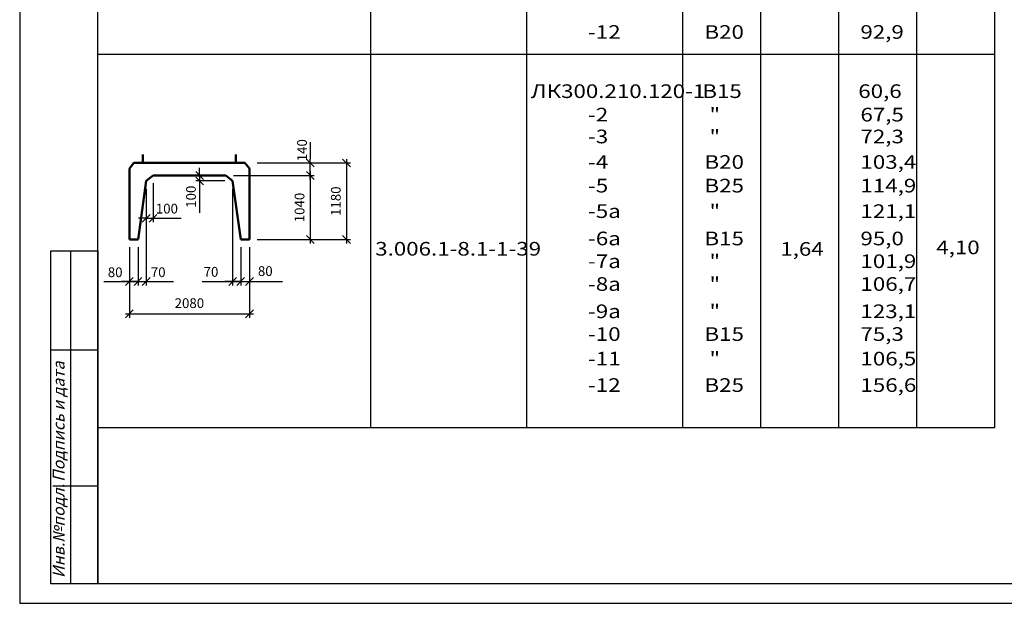
# Model space of a CAD drawing. Units: inches. Extents: x 0 to 104029, y 0 to 69780.
# Drawn here: x 49447 to 49700, y 33715 to 33865 of the extents above; entities that cross this region are included whole.
import ezdxf

# ---------------------------------------------------------------- set-up
doc = ezdxf.new("R2010")
doc.units = ezdxf.units.IN
doc.header["$MEASUREMENT"] = 0
doc.layers.add('ramka_0.1', color=4, linetype='Continuous')
for name, color, linetype, lineweight in [('ramka_0.4', 10, 'Continuous', 30), ('razmer', 10, 'Continuous', 25), ('risunki 0.5', 3, 'Continuous', 50), ('text', 10, 'Continuous', 25)]:
    doc.layers.add(name, color=color, linetype=linetype, lineweight=lineweight)
doc.styles.add('razmer', font='romand.shx', dxfattribs={"oblique": 15, "height": 2.5})
doc.styles.add('razmer1', font='romand.shx', dxfattribs={"height": 2.5})
doc.styles.get("Standard").update_dxf_attribs({"font": 'isocpeur.ttf', "height": 4})
doc.dimstyles.new('razmer1', dxfattribs={"dimtxt": 3, "dimasz": 2, "dimexe": 1, "dimexo": 2, "dimgap": 1.5, "dimtad": 1, "dimdec": 0, "dimzin": 0, "dimdsep": 46, "dimtxsty": 'razmer1', "dimblk": 'OBLIQUE', "dimcen": 0.09, "dimdle": 1, "dimadec": 0, "dimazin": 0, "dimtfac": 1, "dimtdec": 0, "dimtmove": 0, "dimatfit": 2, "dimfxl": 1, "dimtolj": 1, "dimtzin": 0, "dimarcsym": 1})

# ---------------------------------------------------------------- blocks, each defined once
blk = doc.blocks.new('_Oblique')
at = {"color": 0, "linetype": 'ByBlock', "lineweight": -2}
blk.add_line((-0.5, -0.5), (0.5, 0.5), dxfattribs=at)
blk = doc.blocks.new('*D342')
at = {"layer": 'Defpoints', "color": 0, "ltscale": 100, "transparency": 16777216}
for p in [(49479.59, 33823.28), (49481.35, 33824.68), (49481.35, 33813.72)]:
    blk.add_point(p, dxfattribs=at)
at = {"layer": 'razmer', "color": 0, "lineweight": -2, "ltscale": 100, "transparency": 16777216}
for p, q in [((49481.35, 33822.68), (49481.35, 33812.72)), ((49479.59, 33821.28), (49479.59, 33812.72)), ((49479.59, 33813.72), (49477.59, 33813.72)), ((49479.59, 33813.72), (49481.35, 33813.72)), ((49481.35, 33813.72), (49483.35, 33813.72))]:
    blk.add_line(p, q, dxfattribs=at)
at = {"layer": 'razmer', "color": 0, "lineweight": -2, "ltscale": 100, "transparency": 16777216, "xscale": 2, "yscale": 2, "zscale": 2}
blk.add_blockref('_Oblique', (49479.59, 33813.72), dxfattribs=at)
at = {"layer": 'razmer', "color": 0, "lineweight": -2, "ltscale": 100, "transparency": 16777216, "xscale": 2, "yscale": 2, "zscale": 2, "rotation": 180}
blk.add_blockref('_Oblique', (49481.35, 33813.72), dxfattribs=at)
at = {"layer": 'razmer', "color": 0, "ltscale": 100, "transparency": 16777216, "insert": (49484.91, 33816.19), "char_height": 2.5, "attachment_point": 5, "style": 'razmer'}
blk.add_mtext('\\A1;100', dxfattribs=at)
blk = doc.blocks.new('*D343')
at = {"layer": 'Defpoints', "color": 0, "ltscale": 100, "transparency": 16777216}
for p in [(49475.28, 33808.29), (49477.51, 33808.29), (49475.28, 33797.5)]:
    blk.add_point(p, dxfattribs=at)
at = {"layer": 'razmer', "color": 0, "lineweight": -2, "ltscale": 100, "transparency": 16777216}
for p, q in [((49475.28, 33806.29), (49475.28, 33796.5)), ((49477.51, 33806.29), (49477.51, 33796.5)), ((49475.28, 33797.5), (49473.28, 33797.5)), ((49477.51, 33797.5), (49475.28, 33797.5)), ((49477.51, 33797.5), (49479.51, 33797.5))]:
    blk.add_line(p, q, dxfattribs=at)
at = {"layer": 'razmer', "color": 0, "lineweight": -2, "ltscale": 100, "transparency": 16777216, "xscale": 2, "yscale": 2, "zscale": 2}
blk.add_blockref('_Oblique', (49475.28, 33797.5), dxfattribs=at)
at = {"layer": 'razmer', "color": 0, "lineweight": -2, "ltscale": 100, "transparency": 16777216, "xscale": 2, "yscale": 2, "zscale": 2, "rotation": 180}
blk.add_blockref('_Oblique', (49477.51, 33797.5), dxfattribs=at)
at = {"layer": 'razmer', "color": 0, "ltscale": 100, "transparency": 16777216, "insert": (49471.65, 33799.89), "char_height": 2.5, "attachment_point": 5, "style": 'razmer'}
blk.add_mtext('\\A1;80', dxfattribs=at)
blk = doc.blocks.new('*D344')
at = {"layer": 'Defpoints', "color": 0, "ltscale": 100, "transparency": 16777216}
for p in [(49479.59, 33815.73), (49477.51, 33808.29), (49479.59, 33797.5)]:
    blk.add_point(p, dxfattribs=at)
at = {"layer": 'razmer', "color": 0, "lineweight": -2, "ltscale": 100, "transparency": 16777216}
for p, q in [((49479.59, 33813.73), (49479.59, 33796.5)), ((49477.51, 33806.29), (49477.51, 33796.5)), ((49477.51, 33797.5), (49475.51, 33797.5)), ((49477.51, 33797.5), (49479.59, 33797.5)), ((49479.59, 33797.5), (49481.59, 33797.5))]:
    blk.add_line(p, q, dxfattribs=at)
at = {"layer": 'razmer', "color": 0, "lineweight": -2, "ltscale": 100, "transparency": 16777216, "xscale": 2, "yscale": 2, "zscale": 2}
blk.add_blockref('_Oblique', (49477.51, 33797.5), dxfattribs=at)
at = {"layer": 'razmer', "color": 0, "lineweight": -2, "ltscale": 100, "transparency": 16777216, "xscale": 2, "yscale": 2, "zscale": 2, "rotation": 180}
blk.add_blockref('_Oblique', (49479.59, 33797.5), dxfattribs=at)
at = {"layer": 'razmer', "color": 0, "ltscale": 100, "transparency": 16777216, "insert": (49482.68, 33799.89), "char_height": 2.5, "attachment_point": 5, "style": 'razmer'}
blk.add_mtext('\\A1;70', dxfattribs=at)
blk = doc.blocks.new('*D345')
at = {"layer": 'Defpoints', "color": 0, "ltscale": 100, "transparency": 16777216}
for p in [(49475.28, 33808.29), (49506.08, 33808.29), (49506.08, 33789.21)]:
    blk.add_point(p, dxfattribs=at)
at = {"layer": 'razmer', "color": 0, "lineweight": -2, "ltscale": 100, "transparency": 16777216}
for p, q in [((49475.28, 33806.29), (49475.28, 33788.21)), ((49506.08, 33806.29), (49506.08, 33788.21)), ((49474.28, 33789.21), (49507.08, 33789.21))]:
    blk.add_line(p, q, dxfattribs=at)
at = {"layer": 'razmer', "color": 0, "lineweight": -2, "ltscale": 100, "transparency": 16777216, "xscale": 2, "yscale": 2, "zscale": 2, "rotation": 180}
blk.add_blockref('_Oblique', (49475.28, 33789.21), dxfattribs=at)
at = {"layer": 'razmer', "color": 0, "lineweight": -2, "ltscale": 100, "transparency": 16777216, "xscale": 2, "yscale": 2, "zscale": 2}
blk.add_blockref('_Oblique', (49506.08, 33789.21), dxfattribs=at)
at = {"layer": 'razmer', "color": 0, "ltscale": 100, "transparency": 16777216, "insert": (49490.68, 33791.96), "char_height": 2.5, "attachment_point": 5, "style": 'razmer'}
blk.add_mtext('\\A1;2080', dxfattribs=at)
blk = doc.blocks.new('*D346')
at = {"layer": 'Defpoints', "color": 0, "ltscale": 100, "transparency": 16777216}
for p in [(49501.77, 33823.28), (49503.85, 33808.29), (49501.77, 33797.5)]:
    blk.add_point(p, dxfattribs=at)
at = {"layer": 'razmer', "color": 0, "lineweight": -2, "ltscale": 100, "transparency": 16777216}
for p, q in [((49501.77, 33821.28), (49501.77, 33796.5)), ((49503.85, 33806.29), (49503.85, 33796.5)), ((49501.77, 33797.5), (49499.77, 33797.5)), ((49503.85, 33797.5), (49501.77, 33797.5)), ((49503.85, 33797.5), (49505.85, 33797.5))]:
    blk.add_line(p, q, dxfattribs=at)
at = {"layer": 'razmer', "color": 0, "lineweight": -2, "ltscale": 100, "transparency": 16777216, "xscale": 2, "yscale": 2, "zscale": 2}
blk.add_blockref('_Oblique', (49501.77, 33797.5), dxfattribs=at)
at = {"layer": 'razmer', "color": 0, "lineweight": -2, "ltscale": 100, "transparency": 16777216, "xscale": 2, "yscale": 2, "zscale": 2, "rotation": 180}
blk.add_blockref('_Oblique', (49503.85, 33797.5), dxfattribs=at)
at = {"layer": 'razmer', "color": 0, "ltscale": 100, "transparency": 16777216, "insert": (49496.22, 33799.99), "char_height": 2.5, "attachment_point": 5, "style": 'razmer'}
blk.add_mtext('\\A1;70', dxfattribs=at)
blk = doc.blocks.new('*D347')
at = {"layer": 'Defpoints', "color": 0, "ltscale": 100, "transparency": 16777216}
for p in [(49503.85, 33808.29), (49506.08, 33808.29), (49506.08, 33797.5)]:
    blk.add_point(p, dxfattribs=at)
at = {"layer": 'razmer', "color": 0, "lineweight": -2, "ltscale": 100, "transparency": 16777216}
for p, q in [((49503.85, 33806.29), (49503.85, 33796.5)), ((49506.08, 33806.29), (49506.08, 33796.5)), ((49503.85, 33797.5), (49501.85, 33797.5)), ((49503.85, 33797.5), (49506.08, 33797.5)), ((49506.08, 33797.5), (49508.08, 33797.5))]:
    blk.add_line(p, q, dxfattribs=at)
at = {"layer": 'razmer', "color": 0, "lineweight": -2, "ltscale": 100, "transparency": 16777216, "xscale": 2, "yscale": 2, "zscale": 2}
blk.add_blockref('_Oblique', (49503.85, 33797.5), dxfattribs=at)
at = {"layer": 'razmer', "color": 0, "lineweight": -2, "ltscale": 100, "transparency": 16777216, "xscale": 2, "yscale": 2, "zscale": 2, "rotation": 180}
blk.add_blockref('_Oblique', (49506.08, 33797.5), dxfattribs=at)
at = {"layer": 'razmer', "color": 0, "ltscale": 100, "transparency": 16777216, "insert": (49510.14, 33800.18), "char_height": 2.5, "attachment_point": 5, "style": 'razmer'}
blk.add_mtext('\\A1;80', dxfattribs=at)
blk = doc.blocks.new('*D348')
at = {"layer": 'Defpoints', "color": 0, "ltscale": 100, "transparency": 16777216}
for p in [(49493.31, 33823.28), (49493.98, 33824.68), (49501.77, 33823.28)]:
    blk.add_point(p, dxfattribs=at)
at = {"layer": 'razmer', "color": 0, "lineweight": -2, "ltscale": 100, "transparency": 16777216}
for p, q in [((49493.31, 33824.68), (49493.31, 33826.68)), ((49491.98, 33824.68), (49492.31, 33824.68)), ((49499.77, 33823.28), (49492.31, 33823.28)), ((49493.31, 33824.68), (49493.31, 33823.28)), ((49493.31, 33823.28), (49493.31, 33821.28))]:
    blk.add_line(p, q, dxfattribs=at)
at = {"layer": 'razmer', "color": 0, "lineweight": -2, "ltscale": 100, "transparency": 16777216, "xscale": 2, "yscale": 2, "zscale": 2}
for p, rotation in [((49493.31, 33824.68), 270), ((49493.31, 33823.28), 90)]:
    blk.add_blockref('_Oblique', p, dxfattribs=dict(at, rotation=rotation))
at = {"layer": 'razmer', "color": 0, "ltscale": 100, "transparency": 16777216, "insert": (49491.09, 33819.24), "char_height": 2.5, "attachment_point": 5, "rotation": 90, "style": 'razmer'}
blk.add_mtext('\\A1;100', dxfattribs=at)
blk = doc.blocks.new('*D349')
at = {"layer": 'Defpoints', "color": 0, "ltscale": 100, "transparency": 16777216}
for p in [(49506.08, 33827.89), (49521.68, 33827.89), (49500.01, 33824.68)]:
    blk.add_point(p, dxfattribs=at)
at = {"layer": 'razmer', "color": 0, "lineweight": -2, "ltscale": 100, "transparency": 16777216}
for p, q in [((49508.08, 33827.89), (49522.68, 33827.89)), ((49521.68, 33823.68), (49521.68, 33828.89)), ((49502.01, 33824.68), (49522.68, 33824.68))]:
    blk.add_line(p, q, dxfattribs=at)
at = {"layer": 'razmer', "color": 0, "lineweight": -2, "ltscale": 100, "transparency": 16777216, "xscale": 2, "yscale": 2, "zscale": 2}
for p, rotation in [((49521.68, 33827.89), 90), ((49521.68, 33824.68), 270)]:
    blk.add_blockref('_Oblique', p, dxfattribs=dict(at, rotation=rotation))
at = {"layer": 'razmer', "color": 0, "ltscale": 100, "transparency": 16777216, "insert": (49519.57, 33831.16), "char_height": 2.5, "attachment_point": 5, "rotation": 90, "style": 'razmer'}
blk.add_mtext('\\A1;140', dxfattribs=at)
blk = doc.blocks.new('*D350')
at = {"layer": 'Defpoints', "color": 0, "ltscale": 100, "transparency": 16777216}
for p in [(49506.08, 33824.68), (49506.08, 33808.29), (49521.68, 33808.29)]:
    blk.add_point(p, dxfattribs=at)
at = {"layer": 'razmer', "color": 0, "lineweight": -2, "ltscale": 100, "transparency": 16777216}
for p, q in [((49521.68, 33825.68), (49521.68, 33807.29)), ((49508.08, 33824.68), (49522.68, 33824.68)), ((49508.08, 33808.29), (49522.68, 33808.29))]:
    blk.add_line(p, q, dxfattribs=at)
at = {"layer": 'razmer', "color": 0, "lineweight": -2, "ltscale": 100, "transparency": 16777216, "xscale": 2, "yscale": 2, "zscale": 2}
for p, rotation in [((49521.68, 33824.68), 90), ((49521.68, 33808.29), 270)]:
    blk.add_blockref('_Oblique', p, dxfattribs=dict(at, rotation=rotation))
at = {"layer": 'razmer', "color": 0, "ltscale": 100, "transparency": 16777216, "insert": (49518.93, 33816.48), "char_height": 2.5, "attachment_point": 5, "rotation": 90, "style": 'razmer'}
blk.add_mtext('\\A1;1040', dxfattribs=at)
blk = doc.blocks.new('*D351')
at = {"layer": 'Defpoints', "color": 0, "ltscale": 100, "transparency": 16777216}
for p in [(49513.72, 33827.89), (49513.72, 33808.29), (49530.98, 33808.29)]:
    blk.add_point(p, dxfattribs=at)
at = {"layer": 'razmer', "color": 0, "lineweight": -2, "ltscale": 100, "transparency": 16777216}
for p, q in [((49515.72, 33827.89), (49531.98, 33827.89)), ((49530.98, 33828.89), (49530.98, 33807.29)), ((49515.72, 33808.29), (49531.98, 33808.29))]:
    blk.add_line(p, q, dxfattribs=at)
at = {"layer": 'razmer', "color": 0, "lineweight": -2, "ltscale": 100, "transparency": 16777216, "xscale": 2, "yscale": 2, "zscale": 2}
for p, rotation in [((49530.98, 33827.89), 90), ((49530.98, 33808.29), 270)]:
    blk.add_blockref('_Oblique', p, dxfattribs=dict(at, rotation=rotation))
at = {"layer": 'razmer', "color": 0, "ltscale": 100, "transparency": 16777216, "insert": (49528.23, 33818.09), "char_height": 2.5, "attachment_point": 5, "rotation": 90, "style": 'razmer'}
blk.add_mtext('\\A1;1180', dxfattribs=at)

msp = doc.modelspace()

# ---------------------------------------------------------------- linework, layer by layer
at = {"layer": 'ramka_0.1', "color": 7, "ltscale": 100}
msp.add_lwpolyline([(49447.16, 33715.04), (49867.16, 33715.04), (49867.16, 34012.04), (49447.16, 34012.04)], close=True, dxfattribs=at)
at = {"layer": 'ramka_0.4', "color": 7, "ltscale": 100}
for p, q in [((49537.16, 34007.04), (49537.16, 33760.05)), ((49577.16, 34007.04), (49577.16, 33760.05)), ((49617.16, 34007.04), (49617.16, 33760.05)), ((49637.16, 34007.04), (49637.16, 33760.05)), ((49677.16, 34007.04), (49677.16, 33760.05)), ((49697.16, 34007.04), (49697.16, 33760.05)), ((49657.16, 33999.04), (49657.16, 33760.05)), ((49697.16, 33855.66), (49467.16, 33855.66)), ((49460.16, 33805.34), (49460.16, 33720.04)), ((49455.16, 33780.04), (49467.16, 33780.04)), ((49455.16, 33780.04), (49467.16, 33780.04)), ((49697.16, 33760.04), (49467.16, 33760.05)), ((49467.16, 33745.04), (49455.66, 33745.04))]:
    msp.add_line(p, q, dxfattribs=at)
for points in [[(49467.16, 34007.04), (49862.16, 34007.04), (49862.16, 33720.04), (49467.16, 33720.04)], [(49455.16, 33805.34), (49467.16, 33805.34), (49467.16, 33720.04), (49455.16, 33720.04)]]:
    msp.add_lwpolyline(points, close=True, dxfattribs=at)
at = {"layer": 'razmer', "color": 7, "ltscale": 100}
for p, q in [((49521.68, 33833.26), (49521.68, 33828.89)), ((49493.31, 33821.28), (49493.31, 33815.1)), ((49483.35, 33813.72), (49488.6, 33813.72)), ((49468.71, 33797.5), (49486.57, 33797.5)), ((49493.93, 33797.5), (49514.57, 33797.5))]:
    msp.add_line(p, q, dxfattribs=at)
at = {"layer": 'risunki 0.5', "color": 7, "ltscale": 100}
for p, q in [((49478.75, 33830.03), (49478.75, 33827.89)), ((49502.61, 33830.03), (49502.61, 33827.89)), ((49476.44, 33827.89), (49475.28, 33826.5)), ((49476.44, 33827.89), (49504.92, 33827.89)), ((49504.92, 33827.89), (49506.08, 33826.5)), ((49475.28, 33808.29), (49475.28, 33826.5)), ((49506.08, 33808.29), (49506.08, 33826.5)), ((49477.51, 33808.29), (49479.59, 33823.28)), ((49479.59, 33823.28), (49481.35, 33824.68)), ((49481.35, 33824.68), (49500.01, 33824.68)), ((49501.77, 33823.28), (49500.01, 33824.68)), ((49503.85, 33808.29), (49501.77, 33823.28)), ((49477.51, 33808.29), (49475.28, 33808.29)), ((49503.85, 33808.29), (49506.08, 33808.29))]:
    msp.add_line(p, q, dxfattribs=at)

# ---------------------------------------------------------------- texts
at = {"layer": 'text', "color": 7, "ltscale": 100, "char_height": 3.5, "attachment_point": 1}
for s, insert, width in [('{\\W1.2;           -12}', (49578.8, 33863.21), 98.4111), ('{\\W1.2;В20}', (49622.76, 33863.21), 98.4111), ('{\\W1.2;92,9}', (49662.76, 33863.21), 98.4111), ('{\\W1.2;\\T0.9;ЛК300.210.120-1}', (49578.25, 33848.04), 98.4111), ('{\\W1.2;В15}', (49622.21, 33848.04), 17.9237), ('{\\W1.2;60,6}', (49662.21, 33848.04), 17.9237), ('{\\W1.2;           -2}', (49578.8, 33842.03), 98.4111), ('{\\W1.2; "}', (49622.77, 33842.03), 98.4111), ('{\\W1.2;67,5}', (49662.77, 33842.03), 98.4111), ('{\\W1.2;           -3}', (49578.8, 33836.43), 98.4111), ('{\\W1.2; "}', (49622.77, 33836.43), 98.4111), ('{\\W1.2;72,3}', (49662.77, 33836.43), 98.4111), ('{\\W1.2;           -4}', (49578.8, 33829.89), 98.4111), ('{\\W1.2;В20}', (49622.77, 33829.89), 98.4111), ('{\\W1.2;103,4}', (49662.77, 33829.89), 98.4111), ('{\\W1.2;           -5}', (49578.8, 33823.83), 98.4111), ('{\\W1.2;В25}', (49622.77, 33823.83), 98.4111), ('{\\W1.2;114,9}', (49662.77, 33823.83), 98.4111), ('{\\W1.2;           -5а}', (49578.8, 33817.29), 98.4111), ('{\\W1.2; "}', (49622.77, 33817.29), 98.4111), ('{\\W1.2;121,1}', (49662.77, 33817.29), 98.4111), ('{\\W1.2;           -6а}', (49578.8, 33810.29), 98.4111), ('{\\W1.2;В15}', (49622.77, 33810.29), 98.4111), ('{\\W1.2;95,0}', (49662.77, 33810.29), 98.4111), ('{\\W1.2;\\T0.95;3.006.1-8.1-1-39}', (49538.33, 33807.65), 98.4111), ('{\\W1.2;1,64}', (49642.21, 33807.61), 14.9501), ('{\\W1.2;4,10}', (49682.21, 33808.01), 14.9501), ('{\\W1.2; "}', (49622.77, 33804.46), 98.4111), ('{\\W1.2;           -7а}', (49578.8, 33804.46), 98.4111), ('{\\W1.2;101,9}', (49662.77, 33804.46), 98.4111), ('{\\W1.2;           -8а}', (49578.8, 33798.62), 98.4111), ('{\\W1.2; "}', (49622.77, 33798.62), 98.4111), ('{\\W1.2;106,7}', (49662.77, 33798.62), 98.4111), ('{\\W1.2;           -9а}', (49578.8, 33791.62), 98.4111), ('{\\W1.2; "}', (49622.77, 33791.62), 98.4111), ('{\\W1.2;123,1}', (49662.77, 33791.62), 98.4111), ('{\\W1.2;           -10}', (49578.8, 33785.79), 98.4111), ('{\\W1.2;В15}', (49622.77, 33785.79), 98.4111), ('{\\W1.2;75,3}', (49662.77, 33785.79), 98.4111), ('{\\W1.2;           -11}', (49578.8, 33779.49), 98.4111), ('{\\W1.2; "}', (49622.77, 33779.49), 98.4111), ('{\\W1.2;106,5}', (49662.77, 33779.49), 98.4111), ('{\\W1.2;           -12}', (49578.8, 33772.72), 98.4111), ('{\\W1.2;В25}', (49622.77, 33772.72), 98.4111), ('{\\W1.2;156,6}', (49662.77, 33772.72), 98.4111)]:
    msp.add_mtext(s, dxfattribs=dict(at, insert=insert, width=width))
at = {"layer": 'text', "color": 7, "ltscale": 100, "char_height": 3, "width": 54.8807, "attachment_point": 1, "rotation": 90}
for s, insert in [('{\\fISOCPEUR|b0|i1|c204|p34;\\Q14;\\T1.1;Подпись и дата}', (49455.66, 33746.18)), ('{\\fISOCPEUR|b0|i1|c204|p34;\\Q14;\\T1.1;Инв.№подл.}', (49455.66, 33721.54))]:
    msp.add_mtext(s, dxfattribs=dict(at, insert=insert))

# ---------------------------------------------------------------- dimensions: what is measured, and where the dimension line sits
at = {"layer": 'razmer', "color": 7, "ltscale": 100}
for base, p1, p2, text, picture, middle in [((49521.68, 33827.89), (49500.01, 33824.68), (49506.08, 33827.89), '140', '*D349', (49519.57, 33831.16)), ((49493.31, 33823.28), (49493.98, 33824.68), (49501.77, 33823.28), '100', '*D348', (49491.09, 33819.24))]:
    dim = msp.add_linear_dim(base=base, p1=p1, p2=p2, angle=90, text=text, dimstyle='razmer1', override={"dimtxsty": 'razmer', "dimtmove": 2}, dxfattribs=at)
    dim.commit()
    dim.dimension.update_dxf_attribs({"geometry": picture, "text_midpoint": middle, "dimtype": 160})
for base, p1, p2, text, picture, middle in [((49530.98, 33808.29), (49513.72, 33827.89), (49513.72, 33808.29), '1180', '*D351', (49528.23, 33818.09)), ((49521.68, 33808.29), (49506.08, 33824.68), (49506.08, 33808.29), '1040', '*D350', (49518.93, 33816.48))]:
    dim = msp.add_linear_dim(base=base, p1=p1, p2=p2, angle=90, text=text, dimstyle='razmer1', override={"dimtxsty": 'razmer'}, dxfattribs=at)
    dim.commit()
    dim.dimension.update_dxf_attribs({"geometry": picture, "text_midpoint": middle})
for base, p1, p2, text, picture, middle in [((49481.35, 33813.72), (49479.59, 33823.28), (49481.35, 33824.68), '100', '*D342', (49484.91, 33816.19)), ((49501.77, 33797.5), (49503.85, 33808.29), (49501.77, 33823.28), '70', '*D346', (49496.22, 33799.99)), ((49479.59, 33797.5), (49477.51, 33808.29), (49479.59, 33815.73), '70', '*D344', (49482.68, 33799.89)), ((49475.28, 33797.5), (49477.51, 33808.29), (49475.28, 33808.29), '80', '*D343', (49471.65, 33799.89)), ((49506.08, 33797.5), (49503.85, 33808.29), (49506.08, 33808.29), '80', '*D347', (49510.14, 33800.18))]:
    dim = msp.add_linear_dim(base=base, p1=p1, p2=p2, text=text, dimstyle='razmer1', override={"dimtxsty": 'razmer', "dimtmove": 2}, dxfattribs=at)
    dim.commit()
    dim.dimension.update_dxf_attribs({"geometry": picture, "text_midpoint": middle, "dimtype": 160})
dim = msp.add_linear_dim(base=(49506.08, 33789.21), p1=(49475.28, 33808.29), p2=(49506.08, 33808.29), text='2080', dimstyle='razmer1', override={"dimtxsty": 'razmer'}, dxfattribs=at)
dim.commit()
dim.dimension.update_dxf_attribs({"geometry": '*D345', "text_midpoint": (49490.68, 33791.96)})

doc.saveas('drawing.dxf')
